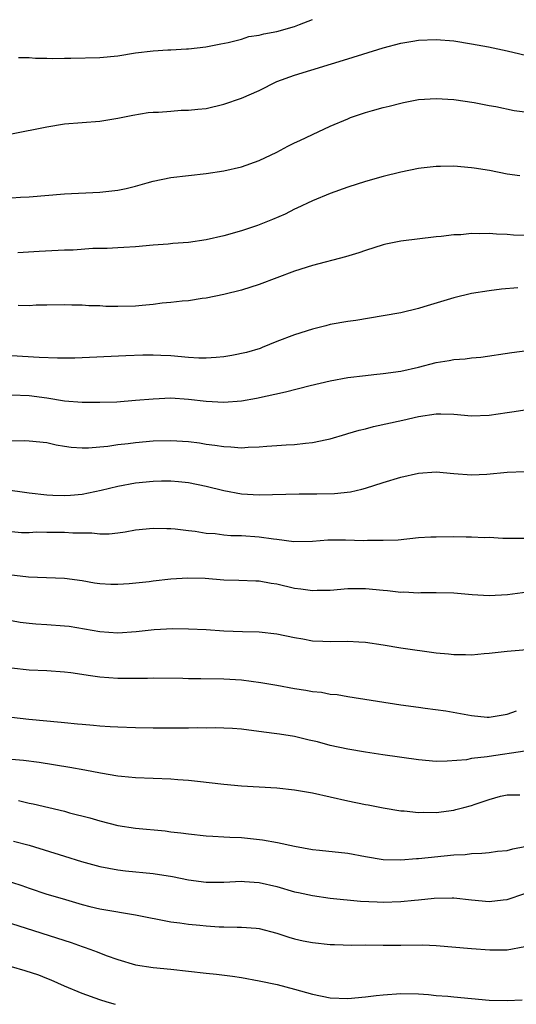
# Model space of a CAD drawing. Units: inches. Extents: x 2526000 to 2529000, y 1548000 to 1551000.
# Drawn here: x 2526502 to 2526558, y 1549833 to 1549944 of the extents above; entities that cross this region are included whole.
import ezdxf

# ---------------------------------------------------------------- set-up
doc = ezdxf.new("R2010")
doc.units = ezdxf.units.IN
doc.header["$MEASUREMENT"] = 0
doc.layers.add('LD25261548_2ft', color=253, linetype='Continuous')

msp = doc.modelspace()

# ---------------------------------------------------------------- linework, layer by layer
at = {"layer": 'LD25261548_2ft'}
for points, elevation in [([(2526501.79, 1549939.79), (2526503, 1549939.81), (2526503.72, 1549939.72), (2526505, 1549939.73), (2526505.68, 1549939.68), (2526507, 1549939.74), (2526507.72, 1549939.72), (2526511, 1549939.79), (2526513, 1549940), (2526515, 1549940.34), (2526517, 1549940.57), (2526518.66, 1549940.66), (2526519, 1549940.65), (2526520.78, 1549940.78), (2526521, 1549940.77), (2526522.98, 1549941.02), (2526524.65, 1549941.35), (2526525.5, 1549941.5), (2526527, 1549941.88), (2526527.84, 1549942.16), (2526529, 1549942.33), (2526529.51, 1549942.49), (2526531, 1549942.75), (2526533, 1549943.32), (2526533.55, 1549943.55), (2526535, 1549944.1)], 7232), ([(2526501, 1549931.18), (2526505, 1549931.98), (2526507, 1549932.29), (2526511, 1549932.61), (2526513, 1549932.94), (2526514.71, 1549933.29), (2526516.43, 1549933.57), (2526517, 1549933.62), (2526517.63, 1549933.63), (2526519, 1549933.75), (2526520.16, 1549933.84), (2526521, 1549933.84), (2526522.04, 1549933.96), (2526523, 1549934.05), (2526525, 1549934.52), (2526527, 1549935.22), (2526529, 1549936.08), (2526531, 1549937.07), (2526533, 1549937.82), (2526539, 1549939.64), (2526543, 1549940.89), (2526545, 1549941.42), (2526546.34, 1549941.66), (2526547, 1549941.76), (2526549, 1549941.83), (2526551, 1549941.67), (2526553, 1549941.35), (2526554.9, 1549941), (2526557, 1549940.54), (2526559.87, 1549939.87)], 7234), ([(2526501, 1549923.95), (2526502.01, 1549924.01), (2526503, 1549924.05), (2526507, 1549924.38), (2526511, 1549924.56), (2526513, 1549924.8), (2526513.94, 1549925), (2526515, 1549925.25), (2526516.35, 1549925.65), (2526517, 1549925.81), (2526519, 1549926.24), (2526521, 1549926.48), (2526523, 1549926.67), (2526525, 1549926.98), (2526527, 1549927.43), (2526529, 1549928.15), (2526531, 1549929.11), (2526532.22, 1549929.78), (2526533, 1549930.14), (2526533.57, 1549930.43), (2526535, 1549931.11), (2526537, 1549932.04), (2526539, 1549932.88), (2526539.33, 1549933), (2526541, 1549933.57), (2526541.81, 1549933.81), (2526543, 1549934.15), (2526543.7, 1549934.3), (2526545, 1549934.65), (2526545.3, 1549934.7), (2526547, 1549935.04), (2526549, 1549935.18), (2526551, 1549935.05), (2526553.3, 1549934.7), (2526555, 1549934.37), (2526555.75, 1549934.25), (2526557.82, 1549933.82), (2526559, 1549933.65)], 7236), ([(2526558.44, 1549926.44), (2526557, 1549926.63), (2526555.01, 1549927.01), (2526553.3, 1549927.3), (2526553, 1549927.34), (2526551, 1549927.5), (2526549.47, 1549927.47), (2526549, 1549927.49), (2526547.29, 1549927.29), (2526547, 1549927.27), (2526545, 1549926.85), (2526543, 1549926.34), (2526541, 1549925.78), (2526539, 1549925.14), (2526537, 1549924.43), (2526535, 1549923.6), (2526533.25, 1549922.75), (2526533, 1549922.65), (2526531.91, 1549922.09), (2526530.51, 1549921.49), (2526528.8, 1549920.8), (2526527, 1549920.19), (2526525, 1549919.63), (2526523, 1549919.18), (2526521, 1549918.89), (2526519.22, 1549918.78), (2526518.71, 1549918.71), (2526517, 1549918.59), (2526515, 1549918.41), (2526513.69, 1549918.31), (2526513, 1549918.29), (2526511.8, 1549918.2), (2526510.2, 1549918.2), (2526507.98, 1549918.02), (2526507, 1549918.01), (2526504.13, 1549917.87), (2526501.71, 1549917.71)], 7238), ([(2526559, 1549919.66), (2526557.73, 1549919.73), (2526557, 1549919.8), (2526555.83, 1549919.83), (2526555, 1549919.9), (2526553.86, 1549919.86), (2526553, 1549919.9), (2526551.77, 1549919.77), (2526551, 1549919.76), (2526549.55, 1549919.55), (2526549, 1549919.51), (2526545, 1549919.02), (2526543.31, 1549918.69), (2526543, 1549918.62), (2526541, 1549918), (2526540.27, 1549917.73), (2526538.74, 1549917.26), (2526535, 1549916.28), (2526533, 1549915.63), (2526529, 1549914.13), (2526527, 1549913.49), (2526525, 1549913.02), (2526523, 1549912.61), (2526522.56, 1549912.56), (2526521, 1549912.31), (2526520.27, 1549912.27), (2526519, 1549912.09), (2526518.02, 1549912.02), (2526517, 1549911.87), (2526515.77, 1549911.77), (2526515, 1549911.68), (2526513, 1549911.64), (2526511.66, 1549911.66), (2526511, 1549911.72), (2526509.74, 1549911.74), (2526509, 1549911.82), (2526507.81, 1549911.81), (2526507, 1549911.85), (2526505, 1549911.79), (2526503.79, 1549911.79), (2526503, 1549911.73), (2526501.77, 1549911.77)], 7240), ([(2526558.22, 1549913.78), (2526556.39, 1549913.61), (2526555, 1549913.44), (2526553, 1549913.13), (2526551, 1549912.65), (2526547.6, 1549911.6), (2526547, 1549911.42), (2526545, 1549910.95), (2526543, 1549910.58), (2526539.92, 1549910.08), (2526539, 1549909.95), (2526537, 1549909.6), (2526536.52, 1549909.48), (2526535, 1549909.1), (2526533, 1549908.46), (2526531, 1549907.68), (2526529.33, 1549907), (2526529.09, 1549906.91), (2526527.55, 1549906.45), (2526525.9, 1549906.1), (2526525, 1549905.96), (2526524.13, 1549905.87), (2526523, 1549905.81), (2526522.17, 1549905.83), (2526521, 1549905.9), (2526519, 1549906.07), (2526517.88, 1549906.12), (2526517, 1549906.14), (2526515.86, 1549906.14), (2526513.92, 1549906.08), (2526508.17, 1549905.83), (2526506.18, 1549905.82), (2526504.12, 1549905.88), (2526501, 1549906.09)], 7242), ([(2526501, 1549901.68), (2526503, 1549901.6), (2526505, 1549901.31), (2526507, 1549901), (2526509, 1549900.83), (2526511, 1549900.82), (2526512.89, 1549900.89), (2526515, 1549901.05), (2526517, 1549901.23), (2526519, 1549901.31), (2526521, 1549901.18), (2526523, 1549900.95), (2526525, 1549900.85), (2526527, 1549901), (2526528.7, 1549901.3), (2526531.98, 1549902.02), (2526534.74, 1549902.74), (2526537, 1549903.26), (2526539, 1549903.61), (2526541, 1549903.86), (2526541.95, 1549903.95), (2526543, 1549904.07), (2526545, 1549904.36), (2526547, 1549904.81), (2526549, 1549905.31), (2526550.46, 1549905.54), (2526551, 1549905.66), (2526552.28, 1549905.72), (2526553, 1549905.84), (2526554.06, 1549905.94), (2526557.54, 1549906.46), (2526561, 1549906.91)], 7244), ([(2526501, 1549896.47), (2526502.5, 1549896.5), (2526503, 1549896.48), (2526505, 1549896.26), (2526506.03, 1549896.03), (2526507, 1549895.87), (2526507.76, 1549895.76), (2526509, 1549895.68), (2526509.69, 1549895.69), (2526511, 1549895.8), (2526511.88, 1549895.88), (2526513, 1549896.05), (2526514.17, 1549896.17), (2526515, 1549896.28), (2526517, 1549896.46), (2526519, 1549896.52), (2526521, 1549896.38), (2526522.23, 1549896.23), (2526523, 1549896.1), (2526523.99, 1549895.99), (2526525, 1549895.81), (2526525.8, 1549895.8), (2526527, 1549895.68), (2526527.75, 1549895.75), (2526529, 1549895.77), (2526529.87, 1549895.87), (2526531, 1549895.93), (2526532.03, 1549896.03), (2526533, 1549896.06), (2526534.21, 1549896.21), (2526535, 1549896.26), (2526536.62, 1549896.62), (2526537, 1549896.69), (2526538.77, 1549897.23), (2526539, 1549897.28), (2526540.31, 1549897.69), (2526541, 1549897.84), (2526541.91, 1549898.09), (2526545.21, 1549898.79), (2526547, 1549899.2), (2526549, 1549899.52), (2526549.52, 1549899.52), (2526551, 1549899.48), (2526553, 1549899.3), (2526555, 1549899.36), (2526557, 1549899.66), (2526557.8, 1549899.8), (2526559, 1549899.97)], 7246), ([(2526500.06, 1549891), (2526503, 1549890.57), (2526505, 1549890.35), (2526505.66, 1549890.34), (2526507, 1549890.28), (2526507.68, 1549890.32), (2526509, 1549890.43), (2526511.12, 1549890.88), (2526513, 1549891.36), (2526515, 1549891.71), (2526517, 1549891.91), (2526517.95, 1549891.95), (2526519, 1549891.95), (2526519.87, 1549891.87), (2526521, 1549891.75), (2526523, 1549891.35), (2526525, 1549890.86), (2526527, 1549890.48), (2526529, 1549890.35), (2526533.52, 1549890.48), (2526535.52, 1549890.48), (2526537.49, 1549890.51), (2526539.31, 1549890.69), (2526540.6, 1549891), (2526541, 1549891.1), (2526543, 1549891.74), (2526545, 1549892.34), (2526547, 1549892.81), (2526549, 1549892.95), (2526551, 1549892.76), (2526553, 1549892.61), (2526554.71, 1549892.71), (2526557, 1549892.91), (2526559, 1549892.99)], 7248), ([(2526501, 1549886.2), (2526502.12, 1549886.12), (2526503, 1549886.12), (2526503.84, 1549886.16), (2526505, 1549886.14), (2526507, 1549886.14), (2526507.94, 1549886.06), (2526509, 1549886.05), (2526510.07, 1549886.07), (2526511, 1549885.96), (2526512.05, 1549885.95), (2526513, 1549886.07), (2526513.84, 1549886.16), (2526515, 1549886.4), (2526517, 1549886.61), (2526518.55, 1549886.55), (2526519, 1549886.55), (2526519.49, 1549886.51), (2526521, 1549886.32), (2526521.75, 1549886.25), (2526523, 1549886.04), (2526524.02, 1549885.98), (2526525, 1549885.84), (2526525.78, 1549885.78), (2526527, 1549885.76), (2526529, 1549885.63), (2526530.62, 1549885.38), (2526531, 1549885.35), (2526532.9, 1549885.1), (2526535, 1549885.14), (2526536.74, 1549885.26), (2526537, 1549885.26), (2526538.74, 1549885.26), (2526540.79, 1549885.21), (2526541.23, 1549885.23), (2526543, 1549885.22), (2526544.71, 1549885.29), (2526547, 1549885.52), (2526548.39, 1549885.61), (2526549, 1549885.63), (2526551, 1549885.64), (2526552.4, 1549885.6), (2526553, 1549885.61), (2526554.46, 1549885.54), (2526555, 1549885.56), (2526556.53, 1549885.47), (2526559, 1549885.45)], 7250), ([(2526561, 1549879.57), (2526557.07, 1549879.07), (2526555, 1549878.96), (2526553.06, 1549879.06), (2526551, 1549879.23), (2526549, 1549879.27), (2526547.27, 1549879.27), (2526547, 1549879.25), (2526545.34, 1549879.34), (2526545, 1549879.33), (2526543.5, 1549879.5), (2526543, 1549879.53), (2526541, 1549879.73), (2526539.73, 1549879.73), (2526539, 1549879.75), (2526537, 1549879.56), (2526535.53, 1549879.53), (2526535, 1549879.49), (2526533.71, 1549879.71), (2526533, 1549879.78), (2526531, 1549880.26), (2526530.34, 1549880.34), (2526529, 1549880.6), (2526528.6, 1549880.6), (2526526.69, 1549880.69), (2526525, 1549880.73), (2526522.9, 1549880.9), (2526520.94, 1549880.94), (2526519, 1549880.81), (2526517, 1549880.6), (2526516.54, 1549880.54), (2526514.3, 1549880.3), (2526513, 1549880.21), (2526512.23, 1549880.23), (2526511, 1549880.31), (2526510.39, 1549880.39), (2526509, 1549880.63), (2526507, 1549880.9), (2526502.93, 1549881.07), (2526500.68, 1549881.32)], 7252), ([(2526501, 1549876.15), (2526501.97, 1549875.97), (2526503, 1549875.84), (2526503.76, 1549875.76), (2526505, 1549875.72), (2526507, 1549875.57), (2526507.5, 1549875.51), (2526511, 1549874.9), (2526513, 1549874.77), (2526515.08, 1549874.92), (2526517.14, 1549875.14), (2526519.24, 1549875.24), (2526521, 1549875.21), (2526523, 1549875.12), (2526525.01, 1549874.99), (2526527.1, 1549874.9), (2526529, 1549874.86), (2526531, 1549874.66), (2526533, 1549874.24), (2526533.92, 1549874.08), (2526535, 1549873.86), (2526536.18, 1549873.82), (2526537, 1549873.78), (2526539, 1549873.82), (2526540.26, 1549873.74), (2526541, 1549873.72), (2526543, 1549873.42), (2526545, 1549873.08), (2526549, 1549872.5), (2526550.39, 1549872.39), (2526551, 1549872.3), (2526552.32, 1549872.32), (2526553, 1549872.29), (2526554.42, 1549872.42), (2526555, 1549872.46), (2526557, 1549872.67), (2526562.81, 1549873.19)], 7254), ([(2526501, 1549870.82), (2526503, 1549870.58), (2526505, 1549870.52), (2526507, 1549870.36), (2526507.72, 1549870.28), (2526509.93, 1549869.93), (2526511, 1549869.8), (2526513, 1549869.65), (2526514.38, 1549869.62), (2526516.37, 1549869.63), (2526517, 1549869.66), (2526520.37, 1549869.63), (2526521, 1549869.61), (2526522.39, 1549869.61), (2526525, 1549869.56), (2526527, 1549869.43), (2526529.16, 1549869.16), (2526531, 1549868.84), (2526533, 1549868.45), (2526534.27, 1549868.27), (2526535, 1549868.11), (2526536.04, 1549868.04), (2526537, 1549867.84), (2526537.79, 1549867.79), (2526539, 1549867.57), (2526545, 1549866.62), (2526547, 1549866.34), (2526547.74, 1549866.26), (2526550.07, 1549865.93), (2526553, 1549865.4), (2526554.76, 1549865.24), (2526555, 1549865.23), (2526557, 1549865.55), (2526558.07, 1549865.93)], 7256), ([(2526559, 1549861.4), (2526555, 1549860.79), (2526554.74, 1549860.74), (2526553, 1549860.54), (2526552.42, 1549860.42), (2526550.25, 1549860.25), (2526549, 1549860.22), (2526547, 1549860.4), (2526542.96, 1549860.96), (2526541, 1549861.26), (2526539, 1549861.61), (2526537, 1549862.04), (2526535.58, 1549862.42), (2526534.64, 1549862.64), (2526533, 1549863.05), (2526531.3, 1549863.3), (2526531, 1549863.36), (2526529.53, 1549863.53), (2526527, 1549863.87), (2526525.96, 1549863.96), (2526525, 1549864), (2526524.02, 1549864.02), (2526523, 1549864), (2526522.01, 1549864.01), (2526521, 1549863.98), (2526517, 1549863.98), (2526515, 1549864.01), (2526513, 1549864.08), (2526512.14, 1549864.14), (2526511, 1549864.21), (2526510.28, 1549864.28), (2526509, 1549864.38), (2526508.45, 1549864.45), (2526507, 1549864.58), (2526506.63, 1549864.63), (2526502.95, 1549864.95), (2526501, 1549865.2)], 7258), ([(2526501, 1549860.48), (2526502.37, 1549860.37), (2526504.14, 1549860.14), (2526507.59, 1549859.59), (2526509.29, 1549859.29), (2526511.06, 1549858.94), (2526513, 1549858.61), (2526513.44, 1549858.56), (2526515, 1549858.41), (2526519, 1549858.27), (2526519.81, 1549858.19), (2526521, 1549858.12), (2526522.01, 1549857.99), (2526525, 1549857.65), (2526527, 1549857.48), (2526531, 1549857.22), (2526533, 1549857.02), (2526535, 1549856.66), (2526539, 1549855.77), (2526541, 1549855.36), (2526541.32, 1549855.32), (2526543, 1549854.98), (2526545, 1549854.65), (2526545.37, 1549854.63), (2526547, 1549854.44), (2526547.52, 1549854.48), (2526549, 1549854.45), (2526551, 1549854.72), (2526551.23, 1549854.77), (2526552.13, 1549855), (2526553, 1549855.25), (2526553.4, 1549855.4), (2526555, 1549855.93), (2526556.28, 1549856.28), (2526557, 1549856.45), (2526558.45, 1549856.45)], 7260), ([(2526501.79, 1549855.79), (2526503, 1549855.52), (2526503.44, 1549855.44), (2526507, 1549854.59), (2526507.57, 1549854.43), (2526509.85, 1549853.85), (2526511, 1549853.49), (2526513, 1549852.99), (2526515, 1549852.68), (2526518.36, 1549852.36), (2526519, 1549852.27), (2526520.15, 1549852.15), (2526521, 1549852.03), (2526523, 1549851.82), (2526523.76, 1549851.76), (2526525, 1549851.71), (2526525.66, 1549851.66), (2526527, 1549851.61), (2526529.37, 1549851.37), (2526531.06, 1549851.06), (2526533, 1549850.63), (2526535, 1549850.25), (2526535.81, 1549850.19), (2526539, 1549849.86), (2526541, 1549849.47), (2526543, 1549849.14), (2526545, 1549849.11), (2526546.76, 1549849.24), (2526547, 1549849.25), (2526551, 1549849.65), (2526552.28, 1549849.72), (2526553, 1549849.81), (2526554.15, 1549849.85), (2526555, 1549849.93), (2526555.94, 1549850.06), (2526557, 1549850.17), (2526557.64, 1549850.36), (2526559, 1549850.62)], 7262), ([(2526501.22, 1549851.22), (2526503, 1549850.75), (2526507, 1549849.52), (2526508.91, 1549848.91), (2526511, 1549848.34), (2526513, 1549847.97), (2526513.87, 1549847.87), (2526517, 1549847.57), (2526519.21, 1549847.21), (2526521, 1549846.84), (2526523, 1549846.57), (2526525, 1549846.57), (2526527, 1549846.67), (2526527.34, 1549846.66), (2526529, 1549846.53), (2526531, 1549846.07), (2526533, 1549845.49), (2526533.42, 1549845.42), (2526535, 1549845.05), (2526537, 1549844.78), (2526540.43, 1549844.43), (2526542.34, 1549844.34), (2526543, 1549844.32), (2526545, 1549844.37), (2526546.53, 1549844.53), (2526547, 1549844.57), (2526548.78, 1549844.78), (2526550.81, 1549844.81), (2526551, 1549844.8), (2526553, 1549844.57), (2526555, 1549844.4), (2526556.57, 1549844.57), (2526557, 1549844.6), (2526559, 1549845.31)], 7264), ([(2526501, 1549846.58), (2526502.18, 1549846.18), (2526503, 1549845.88), (2526505, 1549845.23), (2526506.74, 1549844.74), (2526509, 1549844.06), (2526509.84, 1549843.84), (2526511, 1549843.57), (2526513, 1549843.21), (2526513.19, 1549843.19), (2526515, 1549842.88), (2526519, 1549842.08), (2526520.03, 1549841.97), (2526521, 1549841.82), (2526522.28, 1549841.72), (2526523, 1549841.63), (2526524.46, 1549841.54), (2526525, 1549841.52), (2526526.51, 1549841.49), (2526527, 1549841.5), (2526528.64, 1549841.36), (2526529, 1549841.35), (2526531, 1549840.82), (2526532.35, 1549840.35), (2526533, 1549840.18), (2526533.95, 1549839.95), (2526535, 1549839.75), (2526537, 1549839.54), (2526537.52, 1549839.52), (2526539.47, 1549839.47), (2526541, 1549839.48), (2526543, 1549839.45), (2526545, 1549839.45), (2526547.48, 1549839.48), (2526549, 1549839.42), (2526553, 1549839.07), (2526555.07, 1549838.93), (2526557, 1549838.94), (2526559, 1549839.29)], 7266), ([(2526501, 1549841.9), (2526507.74, 1549839.74), (2526509, 1549839.29), (2526509.23, 1549839.23), (2526509.87, 1549839), (2526510.7, 1549838.7), (2526511.7, 1549838.3), (2526513, 1549837.84), (2526515, 1549837.24), (2526517, 1549836.92), (2526519, 1549836.72), (2526523, 1549836.29), (2526524.18, 1549836.18), (2526525.96, 1549835.96), (2526527, 1549835.8), (2526529, 1549835.43), (2526531.01, 1549835.01), (2526533, 1549834.48), (2526535, 1549833.9), (2526537, 1549833.5), (2526539, 1549833.42), (2526541, 1549833.61), (2526542.23, 1549833.77), (2526543, 1549833.85), (2526545, 1549833.99), (2526547, 1549833.95), (2526548.13, 1549833.87), (2526549, 1549833.77), (2526550.32, 1549833.68), (2526551, 1549833.6), (2526555, 1549833.25), (2526557, 1549833.19), (2526558.71, 1549833.29)], 7268), ([(2526512.74, 1549832.74), (2526511.83, 1549833), (2526511, 1549833.26), (2526509, 1549833.98), (2526507, 1549834.82), (2526505.49, 1549835.49), (2526505, 1549835.69), (2526504.07, 1549836.07), (2526502.56, 1549836.56), (2526501, 1549837)], 7270)]:
    msp.add_lwpolyline(points, dxfattribs=dict(at, elevation=elevation))

doc.saveas('drawing.dxf')
